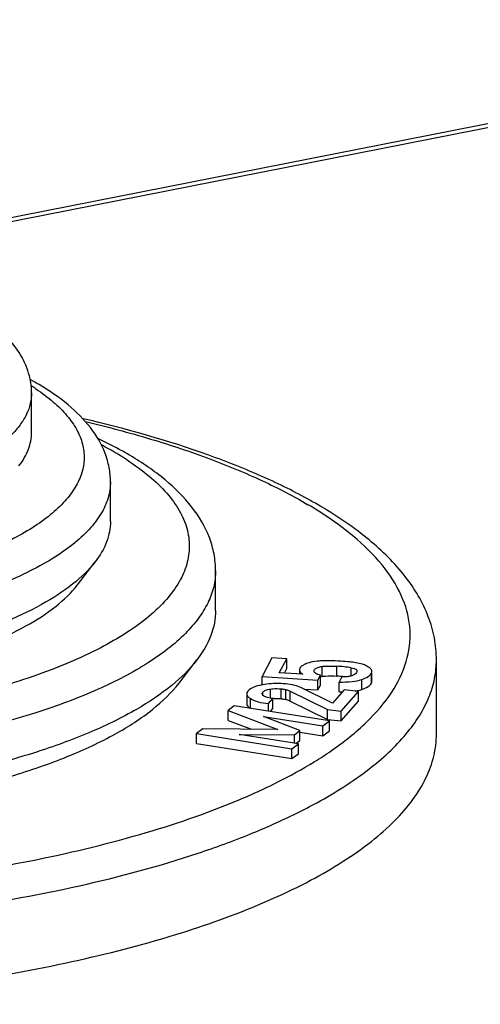
# Model space of a CAD drawing. Units: millimetres. Extents: x -3 to 844, y 0 to 594.
# Drawn here: x 386 to 395, y 551 to 570 of the extents above; entities that cross this region are included whole.
import ezdxf

# ---------------------------------------------------------------- set-up
doc = ezdxf.new("R2010")
doc.units = ezdxf.units.MM
doc.header["$LTSCALE"] = 46.255
doc.layers.get('0').update_dxf_attribs({"linetype": 'CONTINUOUS'})
doc.layers.add('BEZUGSACHSEN', color=7, linetype='CONTINUOUS')
doc.layers.add('RUNDUNGEN', color=7, linetype='CONTINUOUS')

msp = doc.modelspace()

# ---------------------------------------------------------------- linework, layer by layer
at = {"color": 7, "linetype": 'CONTINUOUS'}
for p, q in [((390.538, 557.88), (390.351, 557.521)), ((390.821, 557.862), (390.538, 557.88)), ((390.68, 557.595), (390.821, 557.862)), ((390.821, 557.674), (390.821, 557.862)), ((391.125, 557.568), (390.68, 557.595)), ((390.776, 557.589), (390.821, 557.674)), ((391.064, 557.649), (391.064, 557.571)), ((391.34, 557.626), (391.344, 557.644)), ((391.415, 557.456), (391.462, 557.547)), ((391.462, 557.359), (391.462, 557.547)), ((392.44, 557.432), (392.44, 557.584)), ((390.351, 557.367), (390.351, 557.521)), ((390.351, 557.521), (391.415, 557.456)), ((391.415, 557.268), (391.415, 557.456)), ((391.415, 557.268), (391.462, 557.359)), ((391.868, 557.515), (391.817, 557.418)), ((391.817, 557.231), (391.817, 557.418)), ((390.061, 557.194), (390.061, 557.006)), ((390.886, 557.245), (391.599, 556.893)), ((391.691, 557.018), (391.103, 557.308)), ((391.152, 557.284), (391.415, 557.268)), ((391.91, 557.268), (391.691, 557.018)), ((391.856, 556.867), (392.183, 557.24)), ((392.183, 557.24), (391.91, 557.268)), ((392.183, 557.052), (392.183, 557.24)), ((390.476, 557.008), (390.559, 557.102)), ((390.476, 556.864), (390.476, 557.008)), ((390.559, 556.914), (390.559, 557.102)), ((390.886, 557.057), (391.599, 556.705)), ((391.856, 556.679), (392.183, 557.052)), ((389.824, 556.967), (389.704, 556.878)), ((389.704, 556.69), (389.704, 556.878)), ((389.704, 556.878), (390.649, 556.517)), ((391.637, 556.679), (389.824, 556.967)), ((390.51, 556.858), (390.559, 556.914)), ((391.599, 556.705), (391.599, 556.893)), ((391.599, 556.893), (391.856, 556.867)), ((391.856, 556.679), (391.856, 556.867)), ((389.704, 556.69), (390.149, 556.52)), ((391.072, 556.495), (390.376, 556.763)), ((390.376, 556.763), (391.51, 556.585)), ((391.51, 556.585), (391.637, 556.679)), ((391.599, 556.705), (391.856, 556.679)), ((391.637, 556.491), (391.637, 556.679)), ((389.226, 556.526), (389.105, 556.437)), ((389.105, 556.25), (389.105, 556.437)), ((389.105, 556.437), (390.918, 556.15)), ((390.649, 556.517), (389.226, 556.526)), ((391.046, 556.244), (389.915, 556.423)), ((389.915, 556.423), (390.966, 556.417)), ((390.966, 556.417), (391.072, 556.495)), ((390.966, 556.256), (390.966, 556.417)), ((391.068, 556.467), (391.51, 556.397)), ((391.072, 556.307), (391.072, 556.495)), ((391.51, 556.397), (391.51, 556.585)), ((391.51, 556.397), (391.637, 556.491)), ((389.105, 556.25), (390.918, 555.962)), ((390.918, 556.15), (391.046, 556.244)), ((390.997, 556.251), (391.072, 556.307)), ((391.046, 556.056), (391.046, 556.244)), ((390.918, 555.962), (390.918, 556.15)), ((390.918, 555.962), (391.046, 556.056))]:
    msp.add_line(p, q, dxfattribs=at)
at = {"color": 9, "linetype": 'CONTINUOUS'}
for p, q in [((391.344, 557.626), (391.344, 557.644)), ((391.494, 557.527), (391.494, 557.715)), ((391.775, 557.53), (391.775, 557.718)), ((392.049, 557.535), (392.049, 557.689)), ((392.431, 557.396), (392.431, 557.584)), ((392.248, 557.277), (392.248, 557.465)), ((390.365, 557.168), (390.365, 557.226)), ((390.51, 557.11), (390.51, 557.283)), ((390.716, 557.101), (390.716, 557.289)), ((390.801, 557.087), (390.801, 557.275)), ((390.886, 557.057), (390.886, 557.245)), ((390.132, 556.915), (390.132, 557.103))]:
    msp.add_line(p, q, dxfattribs=at)
at = {"color": 7, "linetype": 'CONTINUOUS'}
for centre, radius, start, end in [((391.59, 554.708), 3.016, 81.2519, 86.4946), ((390.597, 556.088), 1.299, 100.292, 100.9651), ((391.59, 554.515), 3.021, 83.9116, 86.493), ((391.878, 559.81), 2.58, 268.6558, 269.9767), ((391.969, 558.196), 0.962, 279.0431, 280.0574), ((390.64, 556.201), 0.904, 93.6648, 95.1763)]:
    msp.add_arc(centre, radius, start, end, dxfattribs=at)
for points, knots in [([(391.153, 557.749), (391.144, 557.744), (391.113, 557.728), (391.085, 557.704), (391.073, 557.682)], [0, 0, 0, 0, 0.297948, 1, 1, 1, 1]), ([(391.281, 557.793), (391.27, 557.79), (391.226, 557.78), (391.184, 557.764), (391.153, 557.749)], [0, 0, 0, 0, 0.253118, 1, 1, 1, 1]), ([(391.493, 557.822), (391.475, 557.821), (391.404, 557.815), (391.333, 557.804), (391.281, 557.793)], [0, 0, 0, 0, 0.254589, 1, 1, 1, 1]), ([(391.847, 557.813), (391.777, 557.818), (391.659, 557.823), (391.541, 557.824), (391.493, 557.822)], [0, 0, 0, 0, 0.594367, 1, 1, 1, 1]), ([(392.137, 557.785), (392.098, 557.792), (392.001, 557.803), (391.904, 557.81), (391.847, 557.813)], [0, 0, 0, 0, 0.409638, 1, 1, 1, 1]), ([(392.298, 557.743), (392.286, 557.747), (392.234, 557.765), (392.179, 557.778), (392.137, 557.785)], [0, 0, 0, 0, 0.229526, 1, 1, 1, 1]), ([(392.411, 557.676), (392.403, 557.683), (392.369, 557.71), (392.329, 557.731), (392.298, 557.743)], [0, 0, 0, 0, 0.237548, 1, 1, 1, 1]), ([(391.073, 557.682), (391.072, 557.679), (391.067, 557.669), (391.064, 557.657), (391.064, 557.649)], [0, 0, 0, 0, 0.268487, 1, 1, 1, 1]), ([(391.064, 557.649), (391.064, 557.634), (391.079, 557.599), (391.108, 557.578), (391.125, 557.568)], [0, 0, 0, 0, 0.425311, 1, 1, 1, 1]), ([(391.462, 557.547), (391.446, 557.552), (391.415, 557.561), (391.37, 557.58), (391.34, 557.607), (391.34, 557.626)], [0, 0, 0, 0, 0.341031, 0.630123, 1, 1, 1, 1]), ([(391.344, 557.644), (391.349, 557.652), (391.366, 557.675), (391.418, 557.704), (391.465, 557.712), (391.494, 557.715)], [0, 0, 0, 0, 0.162226, 0.496657, 1, 1, 1, 1]), ([(391.494, 557.715), (391.517, 557.718), (391.61, 557.725), (391.704, 557.722), (391.775, 557.718)], [0, 0, 0, 0, 0.246874, 1, 1, 1, 1]), ([(392.148, 557.597), (392.131, 557.565), (392.062, 557.533), (391.965, 557.518), (391.901, 557.515), (391.868, 557.515)], [0, 0, 0, 0, 0.364701, 0.665909, 1, 1, 1, 1]), ([(392.049, 557.689), (392.065, 557.686), (392.091, 557.681), (392.123, 557.669), (392.147, 557.654), (392.156, 557.636), (392.156, 557.625)], [0, 0, 0, 0, 0.368157, 0.592532, 0.763831, 1, 1, 1, 1]), ([(392.248, 557.465), (392.289, 557.48), (392.357, 557.508), (392.417, 557.558), (392.431, 557.584)], [0, 0, 0, 0, 0.599928, 1, 1, 1, 1]), ([(392.44, 557.619), (392.44, 557.629), (392.434, 557.651), (392.42, 557.668), (392.411, 557.676)], [0, 0, 0, 0, 0.460707, 1, 1, 1, 1]), ([(392.431, 557.584), (392.432, 557.587), (392.437, 557.598), (392.44, 557.61), (392.44, 557.619)], [0, 0, 0, 0, 0.270078, 1, 1, 1, 1]), ([(390.35, 557.364), (390.294, 557.353), (390.199, 557.329), (390.111, 557.278), (390.084, 557.247)], [0, 0, 0, 0, 0.584997, 1, 1, 1, 1]), ([(390.801, 557.382), (390.763, 557.386), (390.618, 557.396), (390.471, 557.386), (390.365, 557.367)], [0, 0, 0, 0, 0.257489, 1, 1, 1, 1]), ([(391.103, 557.308), (391.062, 557.329), (390.962, 557.361), (390.859, 557.376), (390.801, 557.382)], [0, 0, 0, 0, 0.438542, 1, 1, 1, 1]), ([(391.494, 557.527), (391.514, 557.53), (391.608, 557.537), (391.702, 557.535), (391.775, 557.53)], [0, 0, 0, 0, 0.221574, 1, 1, 1, 1]), ([(391.817, 557.418), (391.9, 557.417), (392.045, 557.419), (392.189, 557.444), (392.248, 557.465)], [0, 0, 0, 0, 0.570923, 1, 1, 1, 1]), ([(392.248, 557.277), (392.289, 557.292), (392.357, 557.32), (392.417, 557.37), (392.431, 557.396)], [0, 0, 0, 0, 0.599928, 1, 1, 1, 1]), ([(392.431, 557.396), (392.432, 557.399), (392.437, 557.41), (392.44, 557.423), (392.44, 557.432)], [0, 0, 0, 0, 0.270078, 1, 1, 1, 1]), ([(390.084, 557.247), (390.081, 557.243), (390.068, 557.227), (390.061, 557.208), (390.061, 557.194)], [0, 0, 0, 0, 0.28702, 1, 1, 1, 1]), ([(390.061, 557.194), (390.061, 557.186), (390.065, 557.164), (390.09, 557.131), (390.117, 557.112), (390.132, 557.103)], [0, 0, 0, 0, 0.195429, 0.541015, 1, 1, 1, 1]), ([(390.352, 557.196), (390.352, 557.199), (390.353, 557.21), (390.36, 557.22), (390.365, 557.226)], [0, 0, 0, 0, 0.229992, 1, 1, 1, 1]), ([(390.383, 557.153), (390.378, 557.156), (390.364, 557.167), (390.352, 557.184), (390.352, 557.196)], [0, 0, 0, 0, 0.309101, 1, 1, 1, 1]), ([(390.365, 557.226), (390.379, 557.242), (390.427, 557.269), (390.479, 557.279), (390.51, 557.283)], [0, 0, 0, 0, 0.39921, 1, 1, 1, 1]), ([(390.51, 557.283), (390.526, 557.286), (390.595, 557.294), (390.664, 557.294), (390.716, 557.289)], [0, 0, 0, 0, 0.243263, 1, 1, 1, 1]), ([(390.716, 557.289), (390.724, 557.288), (390.752, 557.284), (390.781, 557.279), (390.801, 557.275)], [0, 0, 0, 0, 0.260263, 1, 1, 1, 1]), ([(390.801, 557.275), (390.81, 557.273), (390.839, 557.266), (390.867, 557.255), (390.886, 557.245)], [0, 0, 0, 0, 0.281704, 1, 1, 1, 1]), ([(392.137, 557.249), (392.147, 557.251), (392.185, 557.258), (392.221, 557.268), (392.248, 557.277)], [0, 0, 0, 0, 0.269412, 1, 1, 1, 1]), ([(390.061, 557.006), (390.061, 556.998), (390.068, 556.961), (390.101, 556.935), (390.125, 556.919)], [0, 0, 0, 0, 0.200942, 1, 1, 1, 1]), ([(390.132, 557.103), (390.176, 557.075), (390.29, 557.033), (390.408, 557.015), (390.476, 557.008)], [0, 0, 0, 0, 0.428264, 1, 1, 1, 1]), ([(390.559, 557.102), (390.524, 557.106), (390.464, 557.117), (390.405, 557.138), (390.383, 557.153)], [0, 0, 0, 0, 0.567034, 1, 1, 1, 1]), ([(390.582, 557.103), (390.594, 557.104), (390.638, 557.106), (390.683, 557.104), (390.716, 557.101)], [0, 0, 0, 0, 0.255783, 1, 1, 1, 1]), ([(390.801, 557.087), (390.823, 557.082), (390.852, 557.073), (390.879, 557.061), (390.886, 557.057)], [0, 0, 0, 0, 0.744316, 1, 1, 1, 1])]:
    msp.add_open_spline(points, degree=3, knots=knots, dxfattribs=at)
for points in [[(392.156, 557.625), (392.156, 557.616), (392.152, 557.606), (392.148, 557.597)], [(391.466, 557.524), (391.475, 557.525), (391.484, 557.527), (391.494, 557.527)], [(390.716, 557.101), (390.745, 557.098), (390.773, 557.093), (390.801, 557.087)]]:
    msp.add_open_spline(points, degree=3, dxfattribs=at)
at = {"layer": 'BEZUGSACHSEN', "color": 7, "linetype": 'CONTINUOUS'}
for p, q in [((385.968, 562.162), (385.968, 562.914)), ((387.468, 560.471), (387.468, 561.222)), ((386.839, 559.264), (387.177, 559.704)), ((389.468, 558.779), (389.468, 559.531)), ((388.773, 557.398), (389.111, 557.838)), ((393.668, 556.43), (393.668, 557.839)), ((386.108, 556.102), (386.102, 556.1))]:
    msp.add_line(p, q, dxfattribs=at)
at = {"layer": 'BEZUGSACHSEN', "color": 9, "linetype": 'CONTINUOUS'}
for centre, radius, start, end in [((387.227, 554.034), 7.85, 57.6287, 59.3788), ((387.506, 562.139), 7.324, 301.5876, 304.6738), ((386.342, 564.357), 10.525, 296.2813, 298.7615)]:
    msp.add_arc(centre, radius, start, end, dxfattribs=at)
at = {"layer": 'BEZUGSACHSEN', "color": 7, "linetype": 'CONTINUOUS'}
msp.add_arc((386.836, 552.907), 9.114, 59.3631, 60.8555, dxfattribs=at)
for points, knots in [([(391.274, 560.868), (390.98, 561.032), (390.344, 561.345), (388.914, 561.91), (387.756, 562.236), (386.947, 562.424)], [0, 0, 0, 0, 0.219595, 0.460144, 1, 1, 1, 1]), ([(385.727, 561.526), (385.801, 561.622), (385.922, 561.822), (385.968, 562.053), (385.968, 562.162)], [0, 0, 0, 0, 0.526832, 1, 1, 1, 1]), ([(393.668, 557.839), (393.668, 557.979), (393.641, 558.259), (393.481, 558.813), (393.085, 559.475), (392.374, 560.17), (391.797, 560.561), (391.48, 560.749)], [0, 0, 0, 0, 0.110021, 0.220683, 0.452534, 0.709044, 1, 1, 1, 1]), ([(387.468, 560.471), (387.468, 560.339), (387.412, 560.06), (387.267, 559.819), (387.177, 559.704)], [0, 0, 0, 0, 0.473164, 1, 1, 1, 1]), ([(387.177, 559.704), (387.056, 559.546), (386.736, 559.242), (386.129, 558.855), (385.366, 558.502), (384.46, 558.191), (383.431, 557.927), (381.882, 557.64), (379.807, 557.444), (377.282, 557.456), (375.22, 557.672), (373.693, 557.975), (372.686, 558.248), (371.808, 558.568), (371.281, 558.827), (371.047, 558.966)], [0, 0, 0, 0, 0.03533, 0.077827, 0.127764, 0.184793, 0.248165, 0.316858, 0.465168, 0.618749, 0.765915, 0.83365, 0.895841, 0.951522, 1, 1, 1, 1]), ([(371.35, 558.556), (371.575, 558.423), (372.081, 558.174), (372.924, 557.867), (373.891, 557.604), (375.357, 557.314), (377.337, 557.106), (379.761, 557.095), (381.754, 557.283), (383.241, 557.558), (384.23, 557.811), (385.099, 558.11), (385.832, 558.449), (386.415, 558.821), (386.723, 559.113), (386.839, 559.264)], [0, 0, 0, 0, 0.048479, 0.104157, 0.166349, 0.234083, 0.381249, 0.53483, 0.683138, 0.751832, 0.815205, 0.872234, 0.922172, 0.964669, 1, 1, 1, 1]), ([(389.468, 558.779), (389.468, 558.618), (389.399, 558.276), (389.221, 557.98), (389.111, 557.838)], [0, 0, 0, 0, 0.473167, 1, 1, 1, 1]), ([(389.111, 557.838), (388.973, 557.658), (388.613, 557.309), (387.933, 556.859), (387.083, 556.445), (386.449, 556.213), (386.108, 556.102)], [0, 0, 0, 0, 0.193789, 0.42443, 0.693609, 1, 1, 1, 1]), ([(369.618, 556.522), (369.896, 556.358), (370.522, 556.051), (371.565, 555.67), (372.76, 555.346), (374.082, 555.084), (375.503, 554.89), (377.503, 554.727), (380.02, 554.715), (382.485, 554.948), (384.324, 555.289), (385.547, 555.602), (386.622, 555.972), (387.529, 556.391), (388.249, 556.85), (388.629, 557.212), (388.773, 557.399)], [0, 0, 0, 0, 0.048478, 0.104153, 0.166343, 0.234075, 0.306166, 0.381291, 0.534866, 0.683167, 0.751857, 0.815224, 0.872249, 0.922182, 0.964674, 1, 1, 1, 1]), ([(365.678, 553.865), (366.124, 553.6), (367.139, 553.113), (368.841, 552.524), (370.801, 552.035), (372.969, 551.66), (375.287, 551.408), (377.694, 551.288), (380.128, 551.301), (382.522, 551.448), (384.815, 551.725), (386.945, 552.124), (388.857, 552.634), (390.279, 553.159), (391.26, 553.631), (391.884, 553.991), (392.421, 554.367), (392.867, 554.758), (393.22, 555.161), (393.476, 555.576), (393.633, 556), (393.668, 556.289), (393.668, 556.43)], [0, 0, 0, 0, 0.051642, 0.111645, 0.179056, 0.252527, 0.330444, 0.411018, 0.492359, 0.572551, 0.649718, 0.722099, 0.788126, 0.846518, 0.872577, 0.896454, 0.91815, 0.93773, 0.955354, 0.971299, 0.985989, 1, 1, 1, 1]), ([(386.102, 556.1), (385.573, 555.928), (384.436, 555.631), (382.629, 555.319), (380.681, 555.128), (378.662, 555.064), (376.643, 555.129), (374.696, 555.321), (372.89, 555.633), (371.754, 555.931), (371.225, 556.103)], [0, 0, 0, 0, 0.110801, 0.233577, 0.3647, 0.500097, 0.635481, 0.766566, 0.889281, 1, 1, 1, 1])]:
    msp.add_open_spline(points, degree=3, knots=knots, dxfattribs=at)
at = {"layer": 'BEZUGSACHSEN', "color": 9, "linetype": 'CONTINUOUS'}
for points, knots in [([(386.99, 562.37), (387.407, 562.271), (388.205, 562.058), (389.333, 561.684), (390.335, 561.27), (390.946, 560.954), (391.225, 560.789)], [0, 0, 0, 0, 0.283533, 0.545921, 0.785185, 1, 1, 1, 1]), ([(391.673, 556.116), (391.909, 556.28), (392.33, 556.613), (392.825, 557.183), (393.123, 557.783), (393.202, 558.405), (393.054, 559.022), (392.694, 559.613), (392.14, 560.174), (391.684, 560.502), (391.43, 560.664)], [0, 0, 0, 0, 0.148898, 0.276701, 0.387927, 0.490433, 0.594582, 0.710217, 0.844144, 1, 1, 1, 1]), ([(391.406, 555.13), (391.745, 555.317), (392.351, 555.697), (392.989, 556.277), (393.346, 556.762), (393.531, 557.116), (393.643, 557.476), (393.668, 557.72), (393.668, 557.839)], [0, 0, 0, 0, 0.314663, 0.579355, 0.695299, 0.802335, 0.902887, 1, 1, 1, 1]), ([(388.029, 554.522), (388.652, 554.702), (389.543, 555.003), (390.636, 555.497), (391.119, 555.763), (391.342, 555.9)], [0, 0, 0, 0, 0.54115, 0.781312, 1, 1, 1, 1]), ([(370.457, 553.546), (371.304, 553.357), (373.075, 553.046), (375.819, 552.771), (378.668, 552.678), (381.517, 552.771), (384.261, 553.046), (386.801, 553.492), (388.734, 554.009), (390.099, 554.505), (390.714, 554.777), (391.002, 554.92)], [0, 0, 0, 0, 0.124565, 0.257913, 0.39577, 0.533626, 0.666974, 0.791538, 0.903527, 0.953852, 1, 1, 1, 1]), ([(369.309, 554.521), (369.993, 554.324), (371.443, 553.981), (373.726, 553.62), (376.16, 553.399), (378.669, 553.325), (381.178, 553.399), (383.611, 553.621), (385.894, 553.981), (387.345, 554.324), (388.029, 554.522)], [0, 0, 0, 0, 0.11289, 0.236006, 0.3662, 0.50001, 0.633818, 0.764009, 0.887118, 1, 1, 1, 1])]:
    msp.add_open_spline(points, degree=3, knots=knots, dxfattribs=at)
at = {"layer": 'RUNDUNGEN', "color": 7, "linetype": 'CONTINUOUS'}
msp.add_line((404.659, 570.008), (383.209, 565.772), dxfattribs=at)
at = {"layer": 'RUNDUNGEN', "color": 9, "linetype": 'CONTINUOUS'}
for p, q in [((404.62, 569.924), (383.298, 565.714)), ((386.043, 562.995), (386.05, 562.99)), ((387.775, 561.646), (387.785, 561.64))]:
    msp.add_line(p, q, dxfattribs=at)
at = {"layer": 'RUNDUNGEN', "color": 7, "linetype": 'CONTINUOUS'}
for centre, radius, start, end in [((383.315, 558.351), 5.486, 59.3669, 61.3416), ((384.655, 562.913), 1.313, 8.801, 9.6774), ((384.663, 562.914), 1.305, 359.9948, 8.8023), ((383.907, 555.001), 7.79, 61.4027, 64.7524), ((384.429, 555.957), 6.701, 59.3676, 61.4036)]:
    msp.add_arc(centre, radius, start, end, dxfattribs=at)
at = {"layer": 'RUNDUNGEN', "color": 9, "linetype": 'CONTINUOUS'}
for centre, radius, start, end in [((383.702, 559.458), 4.242, 56.8011, 57.858), ((383.788, 559.591), 4.083, 56.4808, 56.7964), ((384.248, 556.109), 6.566, 59.4246, 62.3319), ((384.734, 556.943), 5.601, 57.1182, 59.3696)]:
    msp.add_arc(centre, radius, start, end, dxfattribs=at)
at = {"layer": 'RUNDUNGEN', "color": 7, "linetype": 'CONTINUOUS'}
for points, knots in [([(385.949, 563.133), (385.925, 563.274), (385.829, 563.552), (385.572, 563.919), (385.226, 564.24), (384.957, 564.421), (384.812, 564.507)], [0, 0, 0, 0, 0.232934, 0.472185, 0.725131, 1, 1, 1, 1]), ([(387.468, 561.222), (387.468, 561.315), (387.451, 561.5), (387.347, 561.861), (387.098, 562.283), (386.657, 562.717), (386.303, 562.958), (386.111, 563.072)], [0, 0, 0, 0, 0.115836, 0.231061, 0.46734, 0.720104, 1, 1, 1, 1]), ([(389.468, 559.531), (389.468, 559.639), (389.448, 559.855), (389.326, 560.277), (389.029, 560.777), (388.501, 561.296), (388.076, 561.585), (387.843, 561.722)], [0, 0, 0, 0, 0.113398, 0.226687, 0.461079, 0.715413, 1, 1, 1, 1])]:
    msp.add_open_spline(points, degree=3, knots=knots, dxfattribs=at)
at = {"layer": 'RUNDUNGEN', "color": 9, "linetype": 'CONTINUOUS'}
for points, knots in [([(386.05, 562.99), (386.165, 562.913), (386.375, 562.757), (386.64, 562.498), (386.832, 562.229), (386.947, 561.951), (386.981, 561.667), (386.933, 561.384), (386.804, 561.108), (386.599, 560.84), (386.322, 560.583), (385.975, 560.336), (385.561, 560.103), (384.895, 559.798), (383.919, 559.472), (382.602, 559.173), (381.142, 558.964), (379.59, 558.854), (378.005, 558.845), (376.444, 558.939), (374.965, 559.132), (373.621, 559.417), (372.462, 559.781), (371.776, 560.097), (371.48, 560.273)], [0, 0, 0, 0, 0.022647, 0.042673, 0.060398, 0.076375, 0.09143, 0.106577, 0.12281, 0.14091, 0.161387, 0.184523, 0.210428, 0.239096, 0.304236, 0.378516, 0.459802, 0.545545, 0.632959, 0.719172, 0.80137, 0.876949, 0.943694, 1, 1, 1, 1]), ([(385.968, 562.914), (385.968, 562.845), (385.951, 562.704), (385.875, 562.498), (385.75, 562.296), (385.508, 562.02), (385.08, 561.697), (384.428, 561.362), (383.627, 561.067), (382.696, 560.818), (381.659, 560.624), (380.149, 560.442), (378.204, 560.38), (376.282, 560.525), (374.839, 560.775), (373.885, 561.013), (373.057, 561.3), (372.563, 561.537), (372.346, 561.665)], [0, 0, 0, 0, 0.014015, 0.028709, 0.044658, 0.062287, 0.103515, 0.153431, 0.211841, 0.277888, 0.350291, 0.427481, 0.588994, 0.747458, 0.820945, 0.888366, 0.948369, 1, 1, 1, 1]), ([(387.785, 561.64), (387.931, 561.545), (388.197, 561.352), (388.535, 561.031), (388.782, 560.697), (388.934, 560.352), (388.985, 559.999), (388.932, 559.646), (388.779, 559.301), (388.531, 558.967), (388.193, 558.645), (387.766, 558.338), (387.256, 558.046), (386.434, 557.665), (385.225, 557.256), (383.592, 556.882), (381.777, 556.62), (379.848, 556.479), (377.875, 556.467), (375.931, 556.582), (374.088, 556.821), (372.415, 557.174), (370.971, 557.628), (370.116, 558.021), (369.748, 558.239)], [0, 0, 0, 0, 0.022918, 0.043188, 0.06111, 0.077219, 0.092323, 0.107435, 0.123564, 0.141517, 0.161829, 0.184796, 0.210539, 0.239058, 0.303957, 0.37808, 0.459293, 0.545036, 0.632507, 0.718818, 0.801128, 0.876813, 0.943642, 1, 1, 1, 1]), ([(387.468, 561.222), (387.468, 561.119), (387.435, 560.905), (387.291, 560.596), (387.059, 560.299), (386.743, 560.013), (386.345, 559.741), (385.677, 559.38), (385.117, 559.166), (384.719, 559.037)], [0, 0, 0, 0, 0.083227, 0.17254, 0.272703, 0.386765, 0.516331, 0.661956, 1, 1, 1, 1]), ([(389.468, 559.531), (389.468, 559.43), (389.442, 559.221), (389.33, 558.916), (389.145, 558.617), (388.788, 558.209), (388.153, 557.731), (387.189, 557.235), (386.004, 556.798), (384.627, 556.431), (383.093, 556.144), (381.442, 555.944), (379.717, 555.838), (377.965, 555.829), (376.232, 555.916), (374.563, 556.097), (373.003, 556.367), (371.592, 556.719), (370.367, 557.143), (369.636, 557.494), (369.315, 557.684)], [0, 0, 0, 0, 0.014012, 0.028703, 0.044651, 0.062279, 0.103505, 0.153418, 0.211824, 0.277868, 0.350266, 0.42745, 0.507658, 0.589016, 0.669606, 0.747534, 0.821004, 0.888401, 0.948384, 1, 1, 1, 1])]:
    msp.add_open_spline(points, degree=3, knots=knots, dxfattribs=at)

doc.saveas('drawing.dxf')
